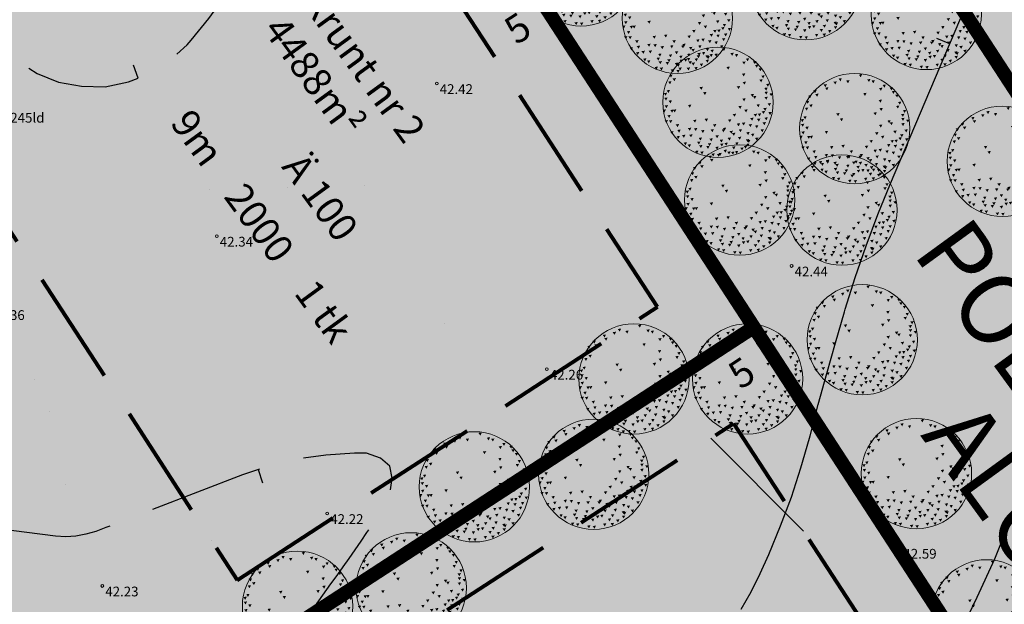
# Model space of a CAD drawing. Extents: x 549323 to 554506, y 454 to 6580211.
# Drawn here: x 551280 to 551351, y 6578848 to 6578890 of the extents above; entities that cross this region are included whole.
import ezdxf
from ezdxf.enums import TextEntityAlignment as Align

# ---------------------------------------------------------------- set-up
doc = ezdxf.new("R2010")
doc.units = 0
doc.header["$MEASUREMENT"] = 0
doc.header["$PDMODE"] = 33
doc.header["$PDSIZE"] = 0.3
for name, pattern in [('CENTER', [16, 10, -2, 2, -2]), ('DGN Style 3', [11.484314, 8.203081, -3.281232]), ('ISOPOHI', [0.2, 0.1, 0.1])]:
    doc.linetypes.add(name, pattern=pattern)
for name, color, linetype in [('DP dp alad menetl', 52, 'CENTER'), ('DP HALJASALA', 60, 'Continuous'), ('DP olev elamumaa', 40, 'Continuous'), ('DP tulev ärimaa', 21, 'Continuous'), ('DP_TÄNAVAD', 252, 'Continuous'), ('HALJASTUS', 94, 'Continuous'), ('HORISONTAAL', 253, 'Continuous')]:
    doc.layers.add(name, color=color, linetype=linetype)
for name, color, linetype, lineweight in [('fill', 41, 'Continuous', 13), ('kõrgus', 7, 'Continuous', 0), ('LEGEND', 7, 'Continuous', 0), ('P_ehitusõigus', 7, 'Continuous', 13), ('P_hoonestusala', 5, 'DGN Style 3', 80), ('P_juurdepääs', 7, 'Continuous', 0), ('P_krunt', 1, 'Continuous', 53), ('P_puu', 92, 'Continuous', 13), ('P_tee', 7, 'Continuous', 40)]:
    doc.layers.add(name, color=color, linetype=linetype, lineweight=lineweight)
doc.styles.add('ARIAL', font='ARIAL.TTF')
doc.styles.add('romanc', font='romanc.shx', dxfattribs={"height": 1})
doc.styles.add('Style-INTL_ISO', font='INTL_ISO.shx')
doc.styles.add('Style-INTL_ISO_ITALIC', font='INTL_ISO_ITALIC.shx')
doc.styles.add('Style-Tahoma', font='TAHOMA.TTF')
doc.styles.add('Style-Verdana', font='verdana.TTF')
doc.dimstyles.get("Standard").update_dxf_attribs({"dimtxt": 1.25, "dimasz": 0.18, "dimexe": 0.18, "dimexo": 0.0625, "dimgap": 0, "dimtad": 0, "dimdec": 0, "dimzin": 0, "dimdsep": 46, "dimtxsty": 'romanc', "dimcen": 0, "dimse1": 1, "dimse2": 1, "dimsd1": 1, "dimsd2": 1, "dimadec": 0, "dimazin": 0, "dimtfac": 1, "dimtdec": 0, "dimtofl": 0, "dimtmove": 0, "dimatfit": 3, "dimfxl": 0.18, "dimtolj": 1, "dimtzin": 0, "dimarcsym": 0})

# ---------------------------------------------------------------- blocks, each defined once
blk = doc.blocks.new('RING02')
at = {"color": 0, "linetype": 'ByBlock', "lineweight": -2}
blk.add_circle((0, 0), 0.1, dxfattribs=at)
blk = doc.blocks.new('puu1')
at = {"color": 0, "linetype": 'ByBlock', "lineweight": -2}
blk.add_circle((543219.027, 6586401.416), 2.2, dxfattribs=at)
at = {"color": 0, "linetype": 'ByBlock', "lineweight": -2, "extrusion": (0, 0, -1)}
for points in [[(-543218.178, 6586403.282), (-543218.315, 6586403.3), (-543218.253, 6586403.176)], [(-543218.384, 6586403.409), (-543218.52, 6586403.427), (-543218.458, 6586403.302)], [(-543218.684, 6586403.33), (-543218.821, 6586403.348), (-543218.759, 6586403.223)], [(-543219.19, 6586403.567), (-543219.327, 6586403.585), (-543219.265, 6586403.46)], [(-543219.522, 6586403.377), (-543219.659, 6586403.395), (-543219.597, 6586403.271)], [(-543219.696, 6586403.33), (-543219.833, 6586403.348), (-543219.77, 6586403.223)], [(-543217.372, 6586402.935), (-543217.509, 6586402.952), (-543217.447, 6586402.828)], [(-543217.783, 6586403.172), (-543217.92, 6586403.19), (-543217.858, 6586403.065)], [(-543217.846, 6586403.045), (-543217.983, 6586403.063), (-543217.921, 6586402.939)], [(-543219.364, 6586402.824), (-543219.501, 6586402.842), (-543219.438, 6586402.718)], [(-543219.996, 6586403.03), (-543220.133, 6586403.047), (-543220.071, 6586402.923)], [(-543220.139, 6586403.156), (-543220.275, 6586403.174), (-543220.213, 6586403.049)], [(-543220.423, 6586403.045), (-543220.56, 6586403.063), (-543220.498, 6586402.939)], [(-543220.502, 6586402.903), (-543220.639, 6586402.921), (-543220.577, 6586402.797)], [(-543217.08, 6586402.508), (-543217.217, 6586402.526), (-543217.155, 6586402.402)], [(-543217.166, 6586402.729), (-543217.303, 6586402.747), (-543217.241, 6586402.623)], [(-543217.451, 6586402.792), (-543217.588, 6586402.81), (-543217.526, 6586402.686)], [(-543219.981, 6586402.555), (-543220.117, 6586402.573), (-543220.055, 6586402.449)], [(-543220.644, 6586402.761), (-543220.781, 6586402.779), (-543220.719, 6586402.654)], [(-543220.755, 6586402.476), (-543220.892, 6586402.494), (-543220.83, 6586402.37)], [(-543217.04, 6586402.239), (-543217.177, 6586402.257), (-543217.115, 6586402.133)], [(-543217.214, 6586402.366), (-543217.351, 6586402.384), (-543217.288, 6586402.259)], [(-543218.289, 6586402.018), (-543218.426, 6586402.036), (-543218.363, 6586401.912)], [(-543219.775, 6586402.05), (-543219.912, 6586402.067), (-543219.85, 6586401.943)], [(-543220.012, 6586402.224), (-543220.149, 6586402.241), (-543220.087, 6586402.117)], [(-543220.676, 6586402.318), (-543220.813, 6586402.336), (-543220.751, 6586402.212)], [(-543220.945, 6586402.145), (-543221.082, 6586402.162), (-543221.019, 6586402.038)], [(-543216.866, 6586401.781), (-543217.003, 6586401.799), (-543216.941, 6586401.675)], [(-543216.977, 6586401.892), (-543217.113, 6586401.909), (-543217.051, 6586401.785)], [(-543218.431, 6586401.813), (-543218.568, 6586401.83), (-543218.506, 6586401.706)], [(-543220.328, 6586401.734), (-543220.465, 6586401.751), (-543220.403, 6586401.627)], [(-543220.423, 6586401.655), (-543220.56, 6586401.672), (-543220.498, 6586401.548)], [(-543220.874, 6586401.989), (-543221.011, 6586402.007), (-543220.949, 6586401.882)], [(-543220.882, 6586401.828), (-543221.018, 6586401.846), (-543220.956, 6586401.722)], [(-543220.882, 6586401.623), (-543221.018, 6586401.641), (-543220.956, 6586401.517)], [(-543221.078, 6586401.763), (-543221.214, 6586401.781), (-543221.152, 6586401.657)], [(-543216.882, 6586401.591), (-543217.019, 6586401.609), (-543216.956, 6586401.485)], [(-543216.9, 6586401.289), (-543217.036, 6586401.307), (-543216.974, 6586401.182)], [(-543217.056, 6586401.481), (-543217.192, 6586401.499), (-543217.13, 6586401.374)], [(-543217.83, 6586401.307), (-543217.967, 6586401.325), (-543217.905, 6586401.2)], [(-543219.838, 6586401.26), (-543219.975, 6586401.277), (-543219.913, 6586401.153)], [(-543219.996, 6586401.56), (-543220.133, 6586401.578), (-543220.071, 6586401.453)], [(-543220.565, 6586401.323), (-543220.702, 6586401.341), (-543220.64, 6586401.216)], [(-543221.008, 6586401.37), (-543221.145, 6586401.388), (-543221.083, 6586401.264)], [(-543216.819, 6586401.117), (-543216.955, 6586401.135), (-543216.893, 6586401.011)], [(-543217.008, 6586400.896), (-543217.145, 6586400.914), (-543217.083, 6586400.79)], [(-543217.125, 6586401.108), (-543217.262, 6586401.126), (-543217.2, 6586401.002)], [(-543217.23, 6586401.117), (-543217.366, 6586401.135), (-543217.304, 6586401.011)], [(-543219.617, 6586400.943), (-543219.754, 6586400.961), (-543219.691, 6586400.837)], [(-543220.075, 6586401.117), (-543220.212, 6586401.135), (-543220.15, 6586401.011)], [(-543220.455, 6586400.943), (-543220.591, 6586400.961), (-543220.529, 6586400.837)], [(-543220.613, 6586400.959), (-543220.75, 6586400.977), (-543220.687, 6586400.853)], [(-543220.771, 6586401.054), (-543220.908, 6586401.072), (-543220.845, 6586400.948)], [(-543220.834, 6586401.181), (-543220.971, 6586401.198), (-543220.909, 6586401.074)], [(-543221.033, 6586401.018), (-543221.169, 6586401.036), (-543221.107, 6586400.911)], [(-543216.898, 6586400.691), (-543217.034, 6586400.708), (-543216.972, 6586400.584)], [(-543217.072, 6586400.691), (-543217.208, 6586400.708), (-543217.146, 6586400.584)], [(-543217.34, 6586400.533), (-543217.477, 6586400.55), (-543217.415, 6586400.426)], [(-543218.036, 6586400.706), (-543218.173, 6586400.724), (-543218.111, 6586400.6)], [(-543218.494, 6586400.754), (-543218.631, 6586400.772), (-543218.569, 6586400.647)], [(-543218.826, 6586400.533), (-543218.963, 6586400.55), (-543218.901, 6586400.426)], [(-543219.427, 6586400.722), (-543219.564, 6586400.74), (-543219.502, 6586400.616)], [(-543219.775, 6586400.564), (-543219.912, 6586400.582), (-543219.85, 6586400.458)], [(-543219.981, 6586400.596), (-543220.117, 6586400.614), (-543220.055, 6586400.489)], [(-543220.249, 6586400.533), (-543220.386, 6586400.55), (-543220.324, 6586400.426)], [(-543220.313, 6586400.785), (-543220.449, 6586400.803), (-543220.387, 6586400.679)], [(-543220.502, 6586400.485), (-543220.639, 6586400.503), (-543220.577, 6586400.379)], [(-543220.581, 6586400.754), (-543220.718, 6586400.772), (-543220.656, 6586400.647)], [(-543220.803, 6586400.612), (-543220.939, 6586400.629), (-543220.877, 6586400.505)], [(-543220.882, 6586400.801), (-543221.018, 6586400.819), (-543220.956, 6586400.695)], [(-543217.119, 6586400.248), (-543217.256, 6586400.266), (-543217.194, 6586400.142)], [(-543217.372, 6586400.058), (-543217.509, 6586400.076), (-543217.447, 6586399.952)], [(-543217.404, 6586400.311), (-543217.54, 6586400.329), (-543217.478, 6586400.205)], [(-543217.593, 6586400.106), (-543217.73, 6586400.124), (-543217.668, 6586399.999)], [(-543217.826, 6586400.386), (-543217.962, 6586400.404), (-543217.9, 6586400.279)], [(-543217.878, 6586400.122), (-543218.015, 6586400.139), (-543217.952, 6586400.015)], [(-543218.068, 6586400.375), (-543218.204, 6586400.392), (-543218.142, 6586400.268)], [(-543218.352, 6586400.296), (-543218.489, 6586400.313), (-543218.427, 6586400.189)], [(-543218.732, 6586400.327), (-543218.868, 6586400.345), (-543218.806, 6586400.221)], [(-543218.921, 6586400.09), (-543219.058, 6586400.108), (-543218.996, 6586399.984)], [(-543219.174, 6586400.327), (-543219.311, 6586400.345), (-543219.249, 6586400.221)], [(-543219.222, 6586400.39), (-543219.358, 6586400.408), (-543219.296, 6586400.284)], [(-543219.49, 6586400.264), (-543219.627, 6586400.282), (-543219.565, 6586400.157)], [(-543219.585, 6586400.185), (-543219.722, 6586400.203), (-543219.66, 6586400.078)], [(-543219.854, 6586400.327), (-543219.991, 6586400.345), (-543219.929, 6586400.221)], [(-543220.154, 6586400.217), (-543220.291, 6586400.234), (-543220.229, 6586400.11)], [(-543220.344, 6586400.153), (-543220.481, 6586400.171), (-543220.419, 6586400.047)], [(-543220.724, 6586400.327), (-543220.86, 6586400.345), (-543220.798, 6586400.221)], [(-543217.657, 6586399.806), (-543217.793, 6586399.823), (-543217.731, 6586399.699)], [(-543217.815, 6586399.727), (-543217.951, 6586399.744), (-543217.889, 6586399.62)], [(-543218.194, 6586399.837), (-543218.331, 6586399.855), (-543218.269, 6586399.731)], [(-543218.257, 6586399.995), (-543218.394, 6586400.013), (-543218.332, 6586399.889)], [(-543218.273, 6586399.695), (-543218.41, 6586399.713), (-543218.348, 6586399.589)], [(-543218.558, 6586399.663), (-543218.694, 6586399.681), (-543218.632, 6586399.557)], [(-543218.621, 6586399.774), (-543218.758, 6586399.792), (-543218.695, 6586399.668)], [(-543218.684, 6586399.964), (-543218.821, 6586399.981), (-543218.759, 6586399.857)], [(-543219.095, 6586399.916), (-543219.232, 6586399.934), (-543219.17, 6586399.81)], [(-543219.111, 6586399.758), (-543219.248, 6586399.776), (-543219.186, 6586399.652)], [(-543219.285, 6586399.79), (-543219.422, 6586399.808), (-543219.359, 6586399.683)], [(-543219.411, 6586399.995), (-543219.548, 6586400.013), (-543219.486, 6586399.889)], [(-543219.712, 6586399.806), (-543219.848, 6586399.823), (-543219.786, 6586399.699)], [(-543219.822, 6586400.027), (-543219.959, 6586400.045), (-543219.897, 6586399.92)], [(-543220.139, 6586399.932), (-543220.275, 6586399.95), (-543220.213, 6586399.826)], [(-543220.152, 6586399.754), (-543220.288, 6586399.771), (-543220.226, 6586399.647)], [(-543220.186, 6586399.9), (-543220.323, 6586399.918), (-543220.261, 6586399.794)], [(-543220.502, 6586399.995), (-543220.639, 6586400.013), (-543220.577, 6586399.889)], [(-543218.115, 6586399.474), (-543218.252, 6586399.492), (-543218.19, 6586399.367)], [(-543218.321, 6586399.442), (-543218.457, 6586399.46), (-543218.395, 6586399.336)], [(-543218.763, 6586399.363), (-543218.9, 6586399.381), (-543218.838, 6586399.257)], [(-543218.921, 6586399.632), (-543219.058, 6586399.65), (-543218.996, 6586399.525)], [(-543218.985, 6586399.347), (-543219.121, 6586399.365), (-543219.059, 6586399.241)], [(-543219.396, 6586399.442), (-543219.532, 6586399.46), (-543219.47, 6586399.336)], [(-543219.587, 6586399.641), (-543219.724, 6586399.659), (-543219.662, 6586399.534)], [(-543219.7, 6586399.46), (-543219.837, 6586399.478), (-543219.775, 6586399.354)], [(-543219.917, 6586399.6), (-543220.054, 6586399.618), (-543219.992, 6586399.494)]]:
    blk.add_solid(points, dxfattribs=at)
blk = doc.blocks.new('*D57')
at = {"layer": 'Defpoints', "color": 0, "ltscale": 0.5, "transparency": 16777216}
for p in [(551319.133, 6578889.373), (551319.406, 6578888.956), (551315.22, 6578886.221)]:
    blk.add_point(p, dxfattribs=at)
at = {"layer": 'LEGEND', "color": 0, "lineweight": 13, "ltscale": 0.5, "transparency": 16777216, "insert": (551315.935, 6578889.697), "char_height": 2, "attachment_point": 5, "rotation": 33.15957, "style": 'Style-Tahoma'}
blk.add_mtext('\\fTahoma|b0|i0|c186|p39;5', dxfattribs=at)
blk = doc.blocks.new('TerminatorOpen_0.5')
at = {"color": 0, "linetype": 'ByBlock', "lineweight": -2}
for q in [(-1, 0.25), (-1, 0), (-1, -0.25)]:
    blk.add_line((0, 0), q, dxfattribs=at)
blk = doc.blocks.new('*D59')
at = {"layer": 'Defpoints', "color": 0, "ltscale": 0.5, "transparency": 16777216}
for p in [(551295.806, 6578850.053), (551275.225, 6578837.67), (551275.749, 6578836.871)]:
    blk.add_point(p, dxfattribs=at)
at = {"layer": 'LEGEND', "color": 0, "lineweight": 13, "ltscale": 0.5, "transparency": 16777216, "insert": (551283.654, 6578845.627), "char_height": 2, "attachment_point": 5, "rotation": 33.31358, "style": 'Style-Tahoma'}
blk.add_mtext('\\fTahoma|b0|i0|c186|p39;24', dxfattribs=at)
blk = doc.blocks.new('*D61')
at = {"layer": 'Defpoints', "color": 0, "ltscale": 0.5, "transparency": 16777216}
for p in [(551335.22, 6578864.645), (551335.601, 6578864.07), (551331.433, 6578861.308)]:
    blk.add_point(p, dxfattribs=at)
at = {"layer": 'LEGEND', "color": 0, "lineweight": 13, "ltscale": 0.5, "transparency": 16777216, "insert": (551332.02, 6578864.949), "char_height": 2, "attachment_point": 5, "rotation": 33.52992, "style": 'Style-Tahoma'}
blk.add_mtext('\\fTahoma|b0|i0|c186|p39;5', dxfattribs=at)

msp = doc.modelspace()

# ---------------------------------------------------------------- hatches: boundary and pattern name
at = {"layer": 'DP HALJASALA', "ltscale": 0.5}
msp.add_hatch(color=256, dxfattribs=at).paths.add_polyline_path([(551415.502, 6578741.294), (551437.331, 6578753.585), (551323.87, 6578927.93), (551299.578, 6578919.423)])
at = {"layer": 'DP olev elamumaa', "ltscale": 0.5}
h = msp.add_hatch(color=51, dxfattribs=at)
h.paths.add_polyline_path([(551323.87, 6578927.93), (551358.833, 6578874.205), (551397.384, 6578899.293), (551368.563, 6578943.58)])
h.paths.add_polyline_path([(551397.384, 6578899.293), (551422.103, 6578861.309), (551383.553, 6578836.221), (551358.833, 6578874.205)])
h.paths.add_polyline_path([(551448.504, 6578820.743), (551409.038, 6578797.06), (551437.187, 6578753.807), (551477.451, 6578776.262)])
h.paths.add_polyline_path([(551422.103, 6578861.309), (551383.553, 6578836.221), (551409.038, 6578797.06), (551448.504, 6578820.743)])
at = {"layer": 'DP tulev ärimaa', "ltscale": 0.5}
h = msp.add_hatch(color=256, dxfattribs=at)
h.paths.add_polyline_path([(551332.897, 6578868.226), (551374.064, 6578804.968), (551319.585, 6578769.514), (551278.418, 6578832.771)])
h.paths.add_polyline_path([(551358.934, 6578709.049), (551415.502, 6578741.294), (551374.064, 6578804.968), (551319.585, 6578769.514)])
h.paths.add_polyline_path([(551299.578, 6578919.423), (551236.419, 6578897.306), (551278.418, 6578832.771), (551332.897, 6578868.226)])
at = {"layer": 'DP_TÄNAVAD', "ltscale": 0.5}
msp.add_hatch(color=254, dxfattribs=at).paths.add_polyline_path([(551263.79, 6578864.415), (551259.18, 6578861.415), (551262.999, 6578855.548), (551263.418, 6578855.82), (551265.16, 6578853.106), (551267.703, 6578854.738), (551265.95, 6578857.468), (551267.608, 6578858.548), (551268.972, 6578856.452), (551270.336, 6578854.357), (551271.699, 6578852.261), (551273.063, 6578850.166), (551274.426, 6578848.071), (551275.79, 6578845.975), (551277.154, 6578843.88), (551278.517, 6578841.785), (551279.881, 6578839.689), (551284.072, 6578842.417, -0.413616), (551285.455, 6578842.124), (551285.728, 6578841.705), (551289.918, 6578844.432), (551289.646, 6578844.851, -0.414158), (551289.939, 6578846.235), (551294.129, 6578848.962), (551292.766, 6578851.057), (551291.402, 6578853.153), (551290.038, 6578855.248), (551288.675, 6578857.343), (551287.311, 6578859.439), (551285.948, 6578861.534), (551284.584, 6578863.629), (551283.22, 6578865.725), (551279.03, 6578862.998), (551272.484, 6578873.055), (551276.675, 6578875.783), (551275.311, 6578877.878), (551273.948, 6578879.973), (551273.402, 6578880.811), (551272.584, 6578882.069), (551271.22, 6578884.164), (551269.857, 6578886.259), (551268.493, 6578888.355), (551267.13, 6578890.45), (551265.766, 6578892.545), (551261.575, 6578889.818, -0.413616), (551260.192, 6578890.111), (551259.919, 6578890.53), (551255.728, 6578887.803), (551256.001, 6578887.384, -0.414158), (551255.708, 6578886), (551251.517, 6578883.273), (551252.881, 6578881.177), (551254.245, 6578879.082), (551255.608, 6578876.987), (551256.972, 6578874.891), (551258.336, 6578872.796), (551259.699, 6578870.701), (551261.063, 6578868.605), (551262.427, 6578866.51)])
at = {"layer": 'fill'}
msp.add_hatch(color=256, dxfattribs=at).paths.add_polyline_path([(551246.675, 6578884.297, -0.414212), (551243.908, 6578884.883), (551247.18, 6578879.854, -0.414209), (551247.766, 6578882.621), (551255.728, 6578887.803), (551259.919, 6578890.53), (551264.11, 6578893.257, -0.414214), (551265.493, 6578892.964), (551265.766, 6578892.545), (551267.13, 6578890.45), (551268.493, 6578888.355), (551269.857, 6578886.259), (551271.22, 6578884.164), (551272.584, 6578882.069), (551273.402, 6578880.811), (551273.948, 6578879.973), (551275.311, 6578877.878), (551276.675, 6578875.783), (551272.484, 6578873.055), (551279.03, 6578862.998), (551283.22, 6578865.725), (551284.584, 6578863.629), (551285.948, 6578861.534), (551287.311, 6578859.439), (551288.675, 6578857.343), (551290.038, 6578855.248), (551291.402, 6578853.153), (551292.766, 6578851.057), (551294.129, 6578848.962), (551295.806, 6578850.053), (551266.624, 6578894.894, 0.414214), (551263.857, 6578895.479)])
at = {"layer": 'P_juurdepääs'}
msp.add_hatch(color=202, dxfattribs=at).paths.add_polyline_path([(551281.543, 6578870.26), (551280.969, 6578871.079), (551280.395, 6578871.898), (551284.147, 6578873.309)])

# ---------------------------------------------------------------- linework, layer by layer
at = {"layer": 'HORISONTAAL', "linetype": 'Continuous'}
for p, q in [((551346.96, 6578888.57), (551346.04, 6578888.96)), ((551288.7, 6578886.11), (551288.35, 6578887.05)), ((551297.32, 6578858), (551297.63, 6578857.05))]:
    msp.add_line(p, q, dxfattribs=at)
at = {"layer": 'HORISONTAAL', "linetype": 'DGN Style 3', "flags": 128}
for points in [[(551267.89, 6578837.71), (551280.32, 6578842.12), (551281.72, 6578842.53), (551283.14, 6578842.82), (551284.59, 6578842.94), (551286.05, 6578842.96), (551287.52, 6578842.93), (551288.99, 6578842.97), (551290.45, 6578843.11), (551291.91, 6578843.31), (551294.86, 6578843.82), (551296.69, 6578844.37), (551298.37, 6578845.17), (551299.81, 6578846.34), (551301.1, 6578847.76), (551302.53, 6578849.79), (551302.97, 6578850.4), (551303.4, 6578851.01), (551303.84, 6578851.62), (551304.28, 6578852.23), (551304.71, 6578852.85), (551305.12, 6578853.47), (551305.52, 6578854.11), (551305.89, 6578854.76), (551306.78, 6578856.33), (551306.93, 6578857.38), (551306.76, 6578858.24), (551306.09, 6578858.81), (551305.09, 6578859.18), (551304.23, 6578859.17), (551302.17, 6578859.04), (551300.14, 6578858.77), (551298.15, 6578858.27), (551296.19, 6578857.63), (551288.48, 6578854.65), (551287.77, 6578854.37), (551287.07, 6578854.1), (551286.36, 6578853.83), (551285.66, 6578853.56), (551284.94, 6578853.35), (551284.22, 6578853.21), (551283.49, 6578853.18), (551282.75, 6578853.22), (551277.51, 6578853.89), (551274.76, 6578854.6), (551272.23, 6578855.7), (551270.05, 6578857.39), (551268.09, 6578859.46), (551266.38, 6578861.9), (551264.73, 6578864.37), (551263.16, 6578866.9), (551261.65, 6578869.47), (551258.39, 6578875.23), (551257.51, 6578877.25), (551256.9, 6578879.32), (551256.73, 6578881.47), (551256.83, 6578883.67), (551257.4, 6578885.79), (551258.24, 6578887.75), (551259.49, 6578889.48), (551261.02, 6578891.05), (551264.55, 6578893.95), (551264.78, 6578894.13), (551265.02, 6578894.32), (551265.26, 6578894.49), (551265.51, 6578894.67), (551265.76, 6578894.83), (551266.02, 6578894.97), (551266.29, 6578895.09), (551266.57, 6578895.2), (551266.93, 6578895.33), (551267.39, 6578895.43), (551267.84, 6578895.46), (551268.29, 6578895.38), (551268.73, 6578895.23), (551269.7, 6578894.76), (551270.61, 6578894.29), (551271.5, 6578893.78), (551272.35, 6578893.21), (551273.18, 6578892.61), (551279.98, 6578887.34), (551281.45, 6578886.45), (551282.98, 6578885.81), (551284.62, 6578885.53), (551286.33, 6578885.49), (551288, 6578885.85), (551289.56, 6578886.43), (551290.94, 6578887.35), (551292.21, 6578888.5), (551292.51, 6578888.84), (551293.77, 6578890.39), (551294.94, 6578892), (551296, 6578893.68), (551296.98, 6578895.42), (551301.77, 6578904.73), (551313.67, 6578918.45), (551315.53, 6578920.22), (551317.56, 6578921.71), (551319.83, 6578922.8), (551322.27, 6578923.61), (551324.83, 6578924.22), (551327.39, 6578924.85), (551329.95, 6578925.51), (551332.5, 6578926.19), (551334.22, 6578926.67), (551337.54, 6578927.77), (551340.77, 6578929.09), (551343.84, 6578930.73), (551346.81, 6578932.59), (551351.12, 6578935.62), (551352.92, 6578936.91), (551354.68, 6578938.24), (551356.41, 6578939.61), (551358.12, 6578941.02), (551359.44, 6578942.15), (551360.49, 6578942.98), (551361.58, 6578943.75), (551362.73, 6578944.43), (551363.91, 6578945.05), (551365.13, 6578945.6), (551366.36, 6578946.14), (551367.61, 6578946.64), (551368.87, 6578947.11), (551396.44, 6578957.11), (551397.47, 6578957.55), (551398.45, 6578958.06), (551399.37, 6578958.68), (551400.25, 6578959.37), (551402.31, 6578961.19)], [(551284.07, 6578800.03), (551285.5, 6578802.18), (551286.21, 6578803.25), (551286.91, 6578804.34), (551287.6, 6578805.42), (551288.29, 6578806.52), (551291.63, 6578811.9), (551292.69, 6578813.35), (551293.88, 6578814.67), (551295.26, 6578815.79), (551296.76, 6578816.78), (551297.41, 6578817.13), (551298.71, 6578817.79), (551300.03, 6578818.39), (551301.4, 6578818.88), (551302.79, 6578819.31), (551304.2, 6578819.7), (551305.6, 6578820.1), (551307, 6578820.52), (551308.4, 6578820.94), (551310.25, 6578821.52), (551312.52, 6578822.33), (551314.74, 6578823.26), (551316.88, 6578824.37), (551318.96, 6578825.6), (551320.95, 6578826.88), (551322.55, 6578827.91), (551324.15, 6578828.94), (551325.76, 6578829.96), (551327.36, 6578830.98), (551328.99, 6578831.97), (551330.63, 6578832.92), (551332.31, 6578833.81), (551334.01, 6578834.66), (551335.68, 6578835.46), (551337.64, 6578836.51), (551339.52, 6578837.66), (551341.29, 6578838.97), (551342.99, 6578840.39), (551344.54, 6578841.97), (551345.95, 6578843.64), (551347.16, 6578845.47), (551348.23, 6578847.39), (551348.93, 6578848.84), (551350.19, 6578851.6), (551351.34, 6578854.39), (551352.36, 6578857.23), (551353.28, 6578860.11), (551357.6, 6578874.9), (551357.8, 6578875.55), (551358.03, 6578876.19), (551358.29, 6578876.81), (551358.57, 6578877.43), (551358.89, 6578878.03), (551359.23, 6578878.62), (551359.61, 6578879.18), (551360.02, 6578879.72), (551367.89, 6578889.53), (551369.64, 6578891.7), (551371.39, 6578893.87), (551373.15, 6578896.03), (551374.92, 6578898.19), (551378.14, 6578902.12), (551378.3, 6578902.31), (551378.48, 6578902.48), (551378.66, 6578902.64), (551378.86, 6578902.8), (551379.07, 6578902.93), (551379.28, 6578903.05), (551379.5, 6578903.14), (551379.73, 6578903.22), (551380.61, 6578903.47), (551381.29, 6578903.67), (551381.96, 6578903.85), (551382.64, 6578904.04), (551383.32, 6578904.21), (551409.21, 6578910.89), (551411.17, 6578911.48), (551413.09, 6578912.16), (551414.95, 6578912.99), (551416.78, 6578913.92), (551418.46, 6578915.04), (551420, 6578916.31), (551421.32, 6578917.81), (551422.5, 6578919.45), (551423.99, 6578921.92), (551424.9, 6578923.66), (551425.67, 6578925.45), (551426.22, 6578927.32), (551426.62, 6578929.25), (551426.63, 6578929.37), (551427.15, 6578931.11), (551427.93, 6578932.66), (551429.11, 6578933.94), (551430.56, 6578935.04), (551432.27, 6578935.73), (551434.02, 6578936.16), (551435.82, 6578936.19), (551437.65, 6578935.94), (551439.75, 6578935.4), (551440.92, 6578935.06), (551442.06, 6578934.68), (551443.18, 6578934.23), (551444.29, 6578933.73), (551445.39, 6578933.23), (551446.51, 6578932.77), (551447.66, 6578932.39), (551448.82, 6578932.04), (551457.5, 6578929.77), (551462.07, 6578928.67), (551466.66, 6578927.7), (551471.29, 6578926.92), (551475.94, 6578926.28), (551482.94, 6578925.45), (551484.1, 6578925.28), (551485.26, 6578925.04), (551486.39, 6578924.73), (551487.52, 6578924.37), (551488.6, 6578923.91), (551489.66, 6578923.4), (551490.66, 6578922.79), (551491.63, 6578922.11), (551491.87, 6578921.92), (551492.9, 6578921.07), (551493.88, 6578920.17), (551494.79, 6578919.2), (551495.66, 6578918.17), (551498.61, 6578914.38), (551500.09, 6578912.33), (551501.46, 6578910.22), (551502.67, 6578908.01), (551503.76, 6578905.73), (551504.24, 6578904.64), (551505.08, 6578902.9), (551506.01, 6578901.22), (551507.07, 6578899.61), (551508.22, 6578898.06), (551509.52, 6578896.66), (551510.93, 6578895.4), (551512.5, 6578894.37), (551514.19, 6578893.47), (551520.3, 6578890.8)]]:
    msp.add_lwpolyline(points, dxfattribs=at)
at = {"layer": 'HORISONTAAL', "linetype": 'Continuous', "flags": 128}
msp.add_lwpolyline([(551331.98, 6578847.98), (551332.71, 6578849.23), (551333.36, 6578850.53), (551333.97, 6578851.91), (551334.82, 6578853.95), (551335.6, 6578856.02), (551336.28, 6578858.12), (551336.89, 6578860.25), (551336.93, 6578860.43), (551337.52, 6578862.66), (551338.13, 6578864.89), (551338.76, 6578867.11), (551339.4, 6578869.33), (551339.46, 6578869.51), (551340.18, 6578871.8), (551340.95, 6578874.07), (551341.8, 6578876.31), (551342.7, 6578878.54), (551350.58, 6578897.11)], dxfattribs=at)
at = {"layer": 'P_ehitusõigus', "const_width": 0.00003, "flags": 128}
msp.add_lwpolyline([(551296.898, 6578889.462), (551311.656, 6578869.212), (551304.244, 6578863.81), (551289.486, 6578884.06)], close=True, dxfattribs=at)
for points in [[(551293.192, 6578886.761), (551307.95, 6578866.511)], [(551293.192, 6578886.761), (551307.95, 6578866.511)], [(551294.443, 6578877.258), (551298.149, 6578879.959)], [(551299.765, 6578869.956), (551303.471, 6578872.657)]]:
    msp.add_lwpolyline(points, dxfattribs=at)
at = {"layer": 'P_hoonestusala'}
msp.add_line((551269.243, 6578890.869), (551295.806, 6578850.053), dxfattribs=at)
at = {"layer": 'P_hoonestusala', "linetype": 'Continuous', "lineweight": 13}
msp.add_line((551336.463, 6578853.579), (551329.798, 6578860.244), dxfattribs=at)
at = {"layer": 'P_hoonestusala', "flags": 128}
for points in [[(551295.806, 6578850.053), (551325.979, 6578869.689), (551304.461, 6578902.753)], [(551301.26, 6578841.671), (551331.433, 6578861.308), (551367.146, 6578806.432), (551336.973, 6578786.795)]]:
    msp.add_lwpolyline(points, dxfattribs=at)
at = {"layer": 'P_krunt', "const_width": 1, "flags": 128}
for points in [[(551323.87, 6578927.93), (551358.833, 6578874.205), (551397.384, 6578899.293), (551368.563, 6578943.58)], [(551415.502, 6578741.294), (551437.331, 6578753.585), (551323.87, 6578927.93), (551299.578, 6578919.423)], [(551299.578, 6578919.423), (551236.419, 6578897.306), (551278.418, 6578832.771), (551332.897, 6578868.226)], [(551332.897, 6578868.226), (551374.064, 6578804.968), (551319.585, 6578769.514), (551278.418, 6578832.771)]]:
    msp.add_lwpolyline(points, close=True, dxfattribs=at)
at = {"layer": 'P_tee', "const_width": 0.00003, "flags": 128}
for points in [[(551266.624, 6578894.894), (551295.806, 6578850.053)], [(551283.22, 6578865.725), (551279.03, 6578862.998)], [(551283.22, 6578865.725), (551294.129, 6578848.962)], [(551284.584, 6578863.629), (551280.393, 6578860.902)], [(551285.948, 6578861.534), (551281.757, 6578858.807)], [(551287.311, 6578859.439), (551283.121, 6578856.711)], [(551288.675, 6578857.343), (551284.484, 6578854.616)], [(551290.038, 6578855.248), (551285.848, 6578852.521)], [(551291.402, 6578853.153), (551287.211, 6578850.425)], [(551292.766, 6578851.057), (551288.575, 6578848.33)], [(551295.806, 6578850.053), (551289.939, 6578846.235)]]:
    msp.add_lwpolyline(points, dxfattribs=at)

# ---------------------------------------------------------------- block references
at = {"layer": 'kõrgus', "rotation": 1.892582702095503e-09}
for p in [(551310.13, 6578885.72), (551294.34, 6578874.76), (551335.61, 6578872.62), (551318.04, 6578865.21), (551302.27, 6578854.84), (551343.42, 6578852.35), (551286.12, 6578849.64)]:
    msp.add_blockref('RING02', p, dxfattribs=at)
at = {"layer": 'P_puu', "yscale": 1.799999999775082, "zscale": 1.8}
for p, xscale, rotation in [((-426473.76, -5276628.741), 1.800000000151382, 5.828690870359403e-09), ((-426457.633, -5276629.734), 1.800000000151382, 5.828690870359403e-09), ((-426466.837, -5276632.144), 1.800000000151382, 5.828690870359403e-09), ((-426448.969, -5276631.868), 1.800000000151383, 5.82870359257813e-09), ((-426463.925, -5276638.173), 1.800000000151382, 5.828690870359403e-09), ((-426454.108, -5276640.059), 1.800000000151382, 5.828690870359403e-09), ((-426443.507, -5276642.412), 1.800000000151382, 5.828690870359403e-09), ((-426462.366, -5276645.189), 1.800000000151382, 5.828690870359403e-09), ((-426455.024, -5276645.914), 1.800000000151382, 5.828690870359403e-09), ((-426453.568, -5276655.228), 1.800000000151382, 5.828690870359403e-09), ((-426469.96, -5276658.04), 1.800000000151382, 5.828690870359403e-09), ((-426461.8, -5276658.04), 1.800000000151382, 5.828690870359403e-09), ((-426472.846, -5276664.882), 1.800000000151382, 5.828690870359403e-09), ((-426449.674, -5276664.84), 1.800000000151382, 5.828690870359403e-09), ((-426481.419, -5276665.789), 1.800000000151382, 5.828690870359403e-09), ((-426485.952, -5276673.043), 1.800000000151382, 5.828690870359403e-09), ((-426494.113, -5276674.362), 1.800000000151382, 5.828690870359403e-09), ((-426444.634, -5276674.982), 1.800000000151382, 5.828690870359403e-09)]:
    msp.add_blockref('puu1', p, dxfattribs=dict(at, xscale=xscale, rotation=rotation))

# ---------------------------------------------------------------- texts
at = {"layer": 'DP dp alad menetl', "linetype": 'ISOPOHI', "ltscale": 0.5, "style": 'ARIAL'}
for s, p in [('PÕLLU KINNISTU JA LÄHIALA DP', (551344.22, 6578873.562)), ('ALGATATUD 11.08.2009', (551344.82, 6578860.462))]:
    msp.add_text(s, height=5, rotation=306.04628, dxfattribs=at).set_placement(p)
at = {"layer": 'HALJASTUS', "linetype": 'Continuous', "style": 'Style-INTL_ISO'}
msp.add_text('p%%245ld', height=0.7, rotation=0, dxfattribs=at).set_placement((551277.159, 6578882.913))
at = {"layer": 'kõrgus', "style": 'Style-INTL_ISO_ITALIC'}
for s, p in [(' 42.42', (551310.13, 6578885.32)), (' 42.34', (551294.34, 6578874.36)), (' 42.44', (551335.61, 6578872.22)), (' 42.36', (551277.95, 6578869.09)), (' 42.26', (551318.04, 6578864.81)), (' 42.22', (551302.27, 6578854.44)), (' 42.59', (551343.42, 6578851.95)), (' 42.23', (551286.12, 6578849.24))]:
    msp.add_text(s, height=0.7, rotation=0.05364, dxfattribs=at).set_placement(p, align=Align.MIDDLE_LEFT)
at = {"layer": 'P_ehitusõigus', "lineweight": 0, "insert": (551297.6, 6578889.575), "char_height": 2.016, "attachment_point": 7, "rotation": 306.0844, "style": 'Style-Verdana'}
msp.add_mtext('\\fTahoma|b0|i0|c186|p39;Krunt nr 2\\P4488m²', dxfattribs=at)
at = {"layer": 'P_ehitusõigus', "char_height": 2.016, "attachment_point": 7, "rotation": 306.0844, "line_spacing_factor": 0.722892, "style": 'Style-Verdana'}
for s, insert in [('\\fTahoma|b0|i0|c186|p39;9m    2000    1 tk', (551290.932, 6578882.872)), ('\\fTahoma|b0|i0|c186|p39;Ä 100', (551298.935, 6578879.728))]:
    msp.add_mtext(s, dxfattribs=dict(at, insert=insert))

# ---------------------------------------------------------------- dimensions: what is measured, and where the dimension line sits
at = {"layer": 'LEGEND', "lineweight": 13}
for base, p1, p2, angle, picture, middle in [((551319.133, 6578889.373), (551315.22, 6578886.221), (551319.406, 6578888.956), 33.15957, '*D57', (551317.04, 6578888.006)), ((551335.22, 6578864.645), (551331.433, 6578861.308), (551335.601, 6578864.07), 33.52992, '*D61', (551333.136, 6578863.264)), ((551275.225, 6578837.67), (551295.806, 6578850.053), (551275.749, 6578836.871), 213.31358, '*D59', (551284.763, 6578843.939))]:
    dim = msp.add_linear_dim(base=base, p1=p1, p2=p2, angle=angle, text='\\fTahoma|b0|i0|c186|p39;<>', dimstyle='Standard', override={"dimtxt": 2, "dimasz": 2, "dimexe": 1, "dimexo": 1, "dimgap": 1, "dimtad": 1, "dimtih": 0, "dimtoh": 0, "dimdec": 0, "dimzin": 11, "dimtxsty": 'Style-Tahoma', "dimblk": 'TerminatorOpen_0.5', "dimtdec": 0, "dimtolj": 0, "dimtzin": 11}, dxfattribs=at)
    dim.commit()
    dim.dimension.update_dxf_attribs({"geometry": picture, "text_midpoint": middle, "dimtype": 160})

doc.saveas('drawing.dxf')
